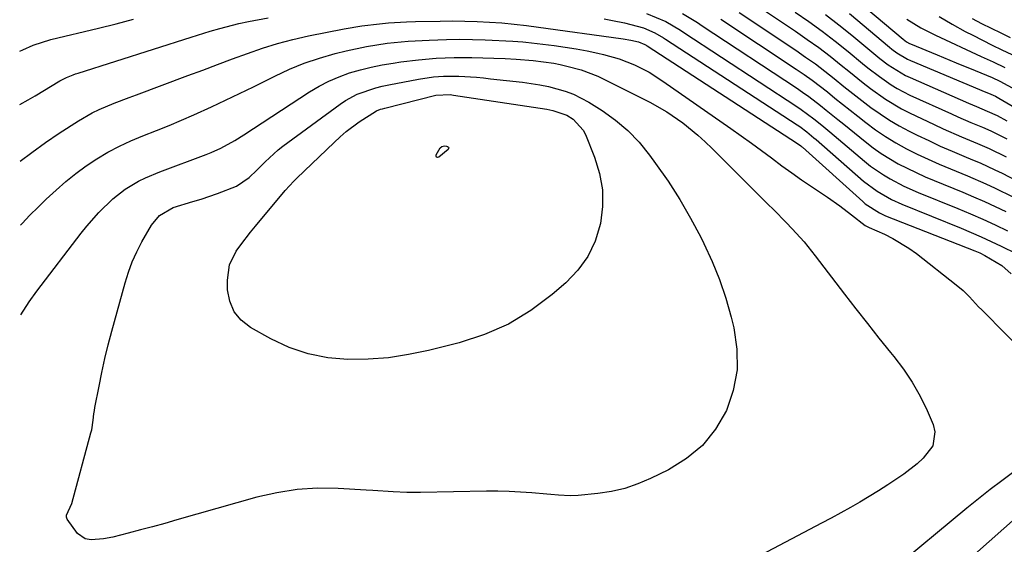
# Model space of a CAD drawing. Units: inches. Extents: x 1873173 to 1878550, y 421390 to 426718.
# Drawn here: x 1873180 to 1873415, y 424838 to 424963 of the extents above; entities that cross this region are included whole.
import ezdxf

# ---------------------------------------------------------------- set-up
doc = ezdxf.new("R2010")
doc.units = ezdxf.units.IN
doc.header["$MEASUREMENT"] = 0
doc.layers.add('7', color=7, linetype='Continuous')
doc.layers.add('8', color=7, linetype='Continuous')

msp = doc.modelspace()

# ---------------------------------------------------------------- linework, layer by layer
at = {"layer": '7', "color": 18}
for points in [[(1873377.2, 424969.61, 1758), (1873390.46, 424958.37, 1758), (1873391.3, 424957.74, 1758), (1873391.99, 424957.36, 1758), (1873392.23, 424957.25, 1758), (1873398.59, 424954.6, 1758), (1873403.11, 424952.73, 1758), (1873407.63, 424950.87, 1758), (1873411.67, 424949.2, 1758), (1873413.54, 424948.35, 1758), (1873417.32, 424946.33, 1758)], [(1873355.84, 424966.29, 1766), (1873364.88, 424960.23, 1766), (1873367.66, 424958.31, 1766), (1873370.4, 424956.34, 1766), (1873373.09, 424954.29, 1766), (1873375.73, 424952.19, 1766), (1873377.56, 424950.7, 1766), (1873381, 424947.95, 1766), (1873382.75, 424946.62, 1766), (1873386.32, 424944.05, 1766), (1873390.09, 424941.8, 1766), (1873392.04, 424940.8, 1766), (1873397.88, 424938.03, 1766), (1873400.04, 424937.02, 1766), (1873404.39, 424935.1, 1766), (1873408.18, 424933.52, 1766), (1873410.96, 424932.32, 1766), (1873415.04, 424930.33, 1766)], [(1873180.29, 424942.79, 1776), (1873182.24, 424943.93, 1776), (1873183.88, 424944.9, 1776), (1873189.78, 424948.41, 1776), (1873191.35, 424949.23, 1776), (1873192.99, 424949.89, 1776), (1873193.55, 424950.09, 1776), (1873194.11, 424950.27, 1776), (1873221.05, 424958.84, 1776), (1873225.56, 424960.22, 1776), (1873227.83, 424960.87, 1776), (1873232.39, 424962.07, 1776), (1873234.69, 424962.59, 1776), (1873239.33, 424963.4, 1776)], [(1873329.45, 424964.5, 1774), (1873333.98, 424962.56, 1774), (1873337.5, 424960.46, 1774), (1873338.32, 424959.93, 1774), (1873365.19, 424942.34, 1774), (1873366.22, 424941.64, 1774), (1873369.21, 424939.42, 1774), (1873371.14, 424937.86, 1774), (1873372.1, 424937.06, 1774), (1873373.05, 424936.27, 1774), (1873381.29, 424929.31, 1774), (1873382.74, 424928.16, 1774), (1873385.78, 424926.05, 1774), (1873387.37, 424925.1, 1774), (1873390.67, 424923.4, 1774), (1873394.06, 424921.89, 1774), (1873403.51, 424918.04, 1774), (1873406.49, 424916.79, 1774), (1873409.46, 424915.49, 1774), (1873412.39, 424914.13, 1774), (1873415.31, 424912.73, 1774)], [(1873337.97, 424964.44, 1772), (1873341.53, 424962.28, 1772), (1873342.69, 424961.52, 1772), (1873365.11, 424946.76, 1772), (1873366.57, 424945.77, 1772), (1873368.02, 424944.74, 1772), (1873370.83, 424942.59, 1772), (1873372.21, 424941.48, 1772), (1873374.97, 424939.25, 1772), (1873376.34, 424938.13, 1772), (1873381.46, 424933.97, 1772), (1873383.34, 424932.52, 1772), (1873385.27, 424931.15, 1772), (1873389.33, 424928.72, 1772), (1873391.44, 424927.63, 1772), (1873395.73, 424925.61, 1772), (1873397.91, 424924.68, 1772), (1873404.67, 424921.92, 1772), (1873407.26, 424920.83, 1772), (1873409.83, 424919.7, 1772), (1873412.38, 424918.52, 1772), (1873414.91, 424917.3, 1772)], [(1873351.45, 424964.7, 1768), (1873364.95, 424955.71, 1768), (1873367.29, 424954.1, 1768), (1873369.6, 424952.45, 1768), (1873371.86, 424950.73, 1768), (1873374.09, 424948.97, 1768), (1873376.41, 424947.1, 1768), (1873378.53, 424945.43, 1768), (1873380.66, 424943.77, 1768), (1873382.8, 424942.12, 1768), (1873385, 424940.55, 1768), (1873387.24, 424939.07, 1768), (1873389.57, 424937.72, 1768), (1873391.95, 424936.45, 1768), (1873393.81, 424935.53, 1768), (1873396.57, 424934.2, 1768), (1873399.34, 424932.91, 1768), (1873402.14, 424931.69, 1768), (1873404.95, 424930.5, 1768), (1873407.01, 424929.65, 1768), (1873408.8, 424928.9, 1768), (1873412.35, 424927.29, 1768), (1873414.1, 424926.45, 1768), (1873417.54, 424924.64, 1768)], [(1873364.81, 424964.8, 1764), (1873368.03, 424962.56, 1764), (1873371.21, 424960.26, 1764), (1873374.31, 424957.87, 1764), (1873377.37, 424955.42, 1764), (1873380.79, 424952.6, 1764), (1873382.12, 424951.53, 1764), (1873384.84, 424949.46, 1764), (1873387.64, 424947.51, 1764), (1873389.09, 424946.62, 1764), (1873392.12, 424945.06, 1764), (1873401.97, 424940.56, 1764), (1873403.52, 424939.86, 1764), (1873406.64, 424938.51, 1764), (1873409.35, 424937.38, 1764), (1873411.33, 424936.52, 1764), (1873415.21, 424934.6, 1764)], [(1873372.03, 424964.23, 1762), (1873375.17, 424961.8, 1762), (1873378.26, 424959.31, 1762), (1873384.02, 424954.52, 1762), (1873384.97, 424953.75, 1762), (1873386.92, 424952.28, 1762), (1873391.07, 424949.74, 1762), (1873392.17, 424949.22, 1762), (1873406.07, 424943.13, 1762), (1873407.95, 424942.32, 1762), (1873410.51, 424941.25, 1762), (1873412.88, 424940.17, 1762), (1873415.17, 424938.93, 1762)], [(1873399.07, 424963.73, 1754), (1873402.15, 424961.93, 1754), (1873405.29, 424960.21, 1754), (1873407.06, 424959.3, 1754), (1873409.36, 424958.12, 1754), (1873411.68, 424956.96, 1754), (1873414.01, 424955.82, 1754), (1873416.34, 424954.7, 1754)], [(1873180.23, 424955.49, 1774), (1873180.96, 424955.85, 1774), (1873183.4, 424956.94, 1774), (1873187.66, 424958.26, 1774), (1873198.99, 424960.98, 1774), (1873203.16, 424962.01, 1774), (1873207.32, 424963.08, 1774)], [(1873180.35, 424929.28, 1778), (1873183.11, 424931.41, 1778), (1873186.34, 424933.72, 1778), (1873189.64, 424935.95, 1778), (1873194.2, 424938.9, 1778), (1873197.48, 424940.81, 1778), (1873199.18, 424941.63, 1778), (1873202.7, 424943.09, 1778), (1873206.25, 424944.46, 1778), (1873208.03, 424945.13, 1778), (1873220.24, 424949.67, 1778), (1873223.79, 424950.99, 1778), (1873227.34, 424952.32, 1778), (1873230.89, 424953.65, 1778), (1873234.44, 424954.98, 1778), (1873238.01, 424956.23, 1778), (1873241.62, 424957.36, 1778), (1873245.27, 424958.31, 1778), (1873248.97, 424959.14, 1778), (1873257.49, 424960.84, 1778), (1873261.68, 424961.55, 1778), (1873265.9, 424962.04, 1778), (1873268.03, 424962.21, 1778), (1873272.28, 424962.44, 1778), (1873274.4, 424962.52, 1778), (1873280.31, 424962.66, 1778), (1873283.24, 424962.69, 1778), (1873286.18, 424962.67, 1778), (1873289.11, 424962.57, 1778), (1873292.05, 424962.42, 1778), (1873294.97, 424962.2, 1778), (1873297.9, 424961.93, 1778), (1873300.82, 424961.6, 1778), (1873303.73, 424961.23, 1778), (1873323.27, 424958.53, 1778), (1873323.88, 424958.44, 1778), (1873325.7, 424958.12, 1778), (1873327.52, 424957.71, 1778), (1873328.99, 424957.12, 1778), (1873329.3, 424956.94, 1778), (1873329.45, 424956.85, 1778), (1873329.6, 424956.75, 1778), (1873365.37, 424933.56, 1778), (1873366.13, 424933, 1778), (1873366.41, 424932.76, 1778), (1873366.56, 424932.63, 1778), (1873380.86, 424919.69, 1778), (1873381.47, 424919.16, 1778), (1873384.85, 424916.99, 1778), (1873386.33, 424916.34, 1778), (1873407.56, 424908.01, 1778), (1873408.78, 424907.49, 1778), (1873409.96, 424906.89, 1778), (1873413.95, 424904.47, 1778), (1873416.23, 424902.53, 1778)], [(1873319.3, 424963.18, 1776), (1873321.28, 424962.81, 1776), (1873324.21, 424962.22, 1776), (1873328.72, 424961.04, 1776), (1873331.39, 424959.89, 1776), (1873333.47, 424958.66, 1776), (1873333.96, 424958.34, 1776), (1873365.28, 424937.93, 1776), (1873365.87, 424937.54, 1776), (1873367.59, 424936.26, 1776), (1873368.7, 424935.36, 1776), (1873369.24, 424934.9, 1776), (1873369.79, 424934.44, 1776), (1873381.09, 424924.55, 1776), (1873384.28, 424922.15, 1776), (1873387.76, 424920.2, 1776), (1873390.19, 424919.11, 1776), (1873404.29, 424913.38, 1776), (1873406.7, 424912.37, 1776), (1873409.1, 424911.32, 1776), (1873411.47, 424910.23, 1776), (1873413.83, 424909.1, 1776), (1873421, 424905.56, 1776)], [(1873391.4, 424963.09, 1756), (1873394.73, 424961.04, 1756), (1873398.21, 424959.27, 1756), (1873409.09, 424954.26, 1756), (1873411.9, 424952.95, 1756), (1873414.71, 424951.63, 1756)], [(1873406.94, 424963.27, 1752), (1873409.18, 424962.09, 1752), (1873411.44, 424960.94, 1752), (1873413.71, 424959.82, 1752), (1873416, 424958.72, 1752)], [(1873180.51, 424892.77, 1782), (1873182.46, 424895.81, 1782), (1873184.33, 424898.4, 1782), (1873194.87, 424912.18, 1782), (1873196.22, 424913.87, 1782), (1873199.08, 424917.12, 1782), (1873202.39, 424920.37, 1782), (1873205.32, 424922.62, 1782), (1873208.5, 424924.52, 1782), (1873210.15, 424925.35, 1782), (1873213.57, 424926.8, 1782), (1873224.63, 424930.92, 1782), (1873225.8, 424931.38, 1782), (1873228.09, 424932.43, 1782), (1873231.4, 424934.26, 1782), (1873233.54, 424935.59, 1782), (1873249.19, 424945.81, 1782), (1873251.47, 424947.17, 1782), (1873253.81, 424948.39, 1782), (1873256.25, 424949.41, 1782), (1873258.75, 424950.31, 1782), (1873261.31, 424951.04, 1782), (1873263.88, 424951.69, 1782), (1873266.49, 424952.22, 1782), (1873269.11, 424952.67, 1782), (1873270.92, 424952.94, 1782), (1873275.14, 424953.47, 1782), (1873279.37, 424953.82, 1782), (1873283.62, 424953.99, 1782), (1873285.75, 424954, 1782), (1873287.87, 424953.98, 1782), (1873293.1, 424953.86, 1782), (1873295.76, 424953.76, 1782), (1873298.42, 424953.62, 1782), (1873302.41, 424953.28, 1782), (1873307.35, 424952.61, 1782), (1873308.9, 424952.29, 1782), (1873310.44, 424951.93, 1782), (1873313.89, 424951.05, 1782), (1873317.86, 424949.56, 1782), (1873330.21, 424943.35, 1782), (1873334.25, 424941.08, 1782), (1873338.06, 424938.44, 1782), (1873341.66, 424935.5, 1782), (1873343.37, 424933.94, 1782), (1873345.05, 424932.34, 1782), (1873358.2, 424919.2, 1782), (1873359.68, 424917.71, 1782), (1873362.62, 424914.71, 1782), (1873364.08, 424913.19, 1782), (1873366.9, 424910.08, 1782), (1873369.54, 424906.82, 1782), (1873376.56, 424897.64, 1782), (1873379.26, 424894.14, 1782), (1873381.98, 424890.67, 1782), (1873384.73, 424887.22, 1782), (1873387.51, 424883.79, 1782), (1873388.28, 424882.85, 1782), (1873390.56, 424879.82, 1782), (1873392.66, 424876.69, 1782), (1873394.51, 424873.4, 1782), (1873396.18, 424870, 1782), (1873397.65, 424866.68, 1782), (1873398.07, 424864.91, 1782), (1873397.56, 424861.6, 1782), (1873395.26, 424858.62, 1782), (1873393.82, 424857.26, 1782), (1873390.68, 424854.85, 1782), (1873386.82, 424852.29, 1782), (1873384.63, 424850.89, 1782), (1873382.42, 424849.54, 1782), (1873380.18, 424848.2, 1782), (1873377.93, 424846.91, 1782), (1873375.66, 424845.63, 1782), (1873373.38, 424844.39, 1782), (1873371.09, 424843.16, 1782), (1873355.28, 424834.87, 1782)], [(1873324.99, 424936.61, 1784), (1873327.66, 424933.8, 1784), (1873330.14, 424930.78, 1784), (1873331.59, 424928.79, 1784), (1873334.53, 424924.54, 1784), (1873337.32, 424920.21, 1784), (1873339.9, 424915.74, 1784), (1873342.33, 424911.19, 1784), (1873343.08, 424909.69, 1784), (1873345.03, 424905.45, 1784), (1873346.8, 424901.13, 1784), (1873348.28, 424896.7, 1784), (1873349.57, 424892.2, 1784), (1873350.22, 424889.64, 1784), (1873350.94, 424884.61, 1784), (1873351, 424879.64, 1784), (1873350.04, 424874.76, 1784), (1873348.42, 424869.94, 1784), (1873345.84, 424865.57, 1784), (1873342.76, 424861.68, 1784), (1873338.95, 424858.52, 1784), (1873334.64, 424855.83, 1784), (1873330.37, 424853.76, 1784), (1873327.35, 424852.49, 1784), (1873324.26, 424851.44, 1784), (1873321.08, 424850.72, 1784), (1873317.84, 424850.23, 1784), (1873313.11, 424849.76, 1784), (1873311.26, 424849.67, 1784), (1873308.49, 424849.85, 1784), (1873306.64, 424850.02, 1784), (1873305.72, 424850.1, 1784), (1873302.15, 424850.39, 1784), (1873299.45, 424850.58, 1784), (1873296.74, 424850.71, 1784), (1873294.02, 424850.75, 1784), (1873291.31, 424850.74, 1784), (1873275.63, 424850.44, 1784), (1873272.38, 424850.45, 1784), (1873269.14, 424850.59, 1784), (1873264.28, 424850.9, 1784), (1873262.66, 424851.01, 1784), (1873256.04, 424851.41, 1784), (1873251.14, 424851.47, 1784), (1873246.28, 424851.19, 1784), (1873241.46, 424850.42, 1784), (1873236.69, 424849.33, 1784), (1873217.65, 424843.92, 1784), (1873214.75, 424843.11, 1784), (1873211.85, 424842.31, 1784), (1873208.95, 424841.54, 1784), (1873206.04, 424840.78, 1784), (1873202.39, 424839.85, 1784), (1873200.2, 424839.41, 1784), (1873197.27, 424839.21, 1784), (1873195.81, 424839.44, 1784), (1873193.97, 424840.72, 1784), (1873191.51, 424844.15, 1784), (1873191.39, 424844.62, 1784), (1873191.41, 424845.1, 1784), (1873192.61, 424847.86, 1784), (1873197.2, 424864.65, 1784), (1873197.38, 424865.4, 1784), (1873197.73, 424867.66, 1784), (1873197.89, 424869.19, 1784), (1873198, 424869.94, 1784), (1873198.14, 424870.7, 1784), (1873199.11, 424875.78, 1784), (1873199.79, 424879.06, 1784), (1873200.51, 424882.33, 1784), (1873201.3, 424885.59, 1784), (1873202.15, 424888.83, 1784), (1873205.32, 424900.39, 1784), (1873206.11, 424902.91, 1784), (1873207.02, 424905.38, 1784), (1873208.1, 424907.77, 1784), (1873209.31, 424910.12, 1784), (1873211.57, 424914.09, 1784), (1873213.54, 424916.36, 1784), (1873216.78, 424918.25, 1784), (1873221.44, 424919.69, 1784), (1873223.39, 424920.31, 1784), (1873227.27, 424921.61, 1784), (1873231.8, 424923.34, 1784), (1873234.85, 424925.43, 1784), (1873236.66, 424927.18, 1784), (1873238.65, 424929.18, 1784), (1873241.78, 424932.02, 1784), (1873242.89, 424932.89, 1784), (1873256.48, 424942.9, 1784), (1873257.78, 424943.77, 1784), (1873260.53, 424945.23, 1784), (1873264.99, 424946.76, 1784), (1873266.51, 424947.14, 1784), (1873268.05, 424947.47, 1784), (1873275.17, 424948.83, 1784), (1873278.73, 424949.36, 1784), (1873281.13, 424949.56, 1784), (1873284.73, 424949.56, 1784), (1873288.97, 424949.28, 1784), (1873290.63, 424949.13, 1784), (1873292.28, 424948.95, 1784), (1873299.86, 424948.09, 1784), (1873304, 424947.48, 1784), (1873306.05, 424947.07, 1784), (1873310.09, 424946.01, 1784), (1873312.04, 424945.29, 1784), (1873315.71, 424943.35, 1784), (1873318.83, 424941.38, 1784), (1873322.01, 424939.1, 1784), (1873324.99, 424936.61, 1784)], [(1873231.25, 424893.48, 1786), (1873230.24, 424895.96, 1786), (1873229.71, 424898.73, 1786), (1873229.66, 424901.03, 1786), (1873230.15, 424904.63, 1786), (1873231.76, 424907.89, 1786), (1873232.88, 424909.42, 1786), (1873235.19, 424912.4, 1786), (1873236.39, 424913.87, 1786), (1873243.44, 424922.32, 1786), (1873245.5, 424924.58, 1786), (1873246.22, 424925.3, 1786), (1873255.07, 424933.76, 1786), (1873256.5, 424935.07, 1786), (1873257.96, 424936.34, 1786), (1873261.04, 424938.7, 1786), (1873265.15, 424941.32, 1786), (1873266.12, 424941.67, 1786), (1873266.61, 424941.81, 1786), (1873267.1, 424941.95, 1786), (1873279.27, 424945.01, 1786), (1873282.65, 424945.16, 1786), (1873283.46, 424945.05, 1786), (1873305.73, 424941.66, 1786), (1873307.14, 424941.41, 1786), (1873310.47, 424940.28, 1786), (1873311.92, 424939.31, 1786), (1873314.31, 424936.7, 1786), (1873314.86, 424935.63, 1786), (1873317.05, 424930.25, 1786), (1873318.23, 424926.39, 1786), (1873318.94, 424922.49, 1786), (1873318.94, 424918.52, 1786), (1873318.47, 424914.51, 1786), (1873317.17, 424910.31, 1786), (1873315.46, 424906.64, 1786), (1873313.07, 424903.37, 1786), (1873310.21, 424900.37, 1786), (1873306.96, 424897.58, 1786), (1873301.9, 424893.81, 1786), (1873296.57, 424890.56, 1786), (1873290.84, 424888.08, 1786), (1873284.85, 424886.11, 1786), (1873277.5, 424884.26, 1786), (1873272.75, 424883.27, 1786), (1873267.97, 424882.53, 1786), (1873263.15, 424882.18, 1786), (1873258.3, 424882.09, 1786), (1873253.53, 424882.54, 1786), (1873248.87, 424883.44, 1786), (1873244.39, 424885.01, 1786), (1873240.03, 424887.02, 1786), (1873235.19, 424889.7, 1786), (1873232.98, 424891.44, 1786), (1873231.25, 424893.48, 1786)], [(1873279.44, 424930.27, 1788), (1873279.35, 424930.48, 1788), (1873279.35, 424930.79, 1788), (1873280.33, 424932.5, 1788), (1873280.68, 424932.79, 1788), (1873281.36, 424932.96, 1788), (1873281.82, 424932.89, 1788), (1873282.07, 424932.81, 1788), (1873282.25, 424932.66, 1788), (1873282.34, 424932.5, 1788), (1873282.31, 424932.31, 1788), (1873282.2, 424932.1, 1788), (1873279.98, 424930.27, 1788), (1873279.67, 424930.21, 1788), (1873279.44, 424930.27, 1788)], [(1873417.96, 424845.01, 1778), (1873390, 424820.22, 1778)]]:
    msp.add_polyline3d(points, dxfattribs=at)
at = {"layer": '8', "color": 18}
for points in [[(1873377.72, 424964.43, 1760), (1873387.25, 424956.44, 1760), (1873387.82, 424955.98, 1760), (1873389, 424955.09, 1760), (1873391.54, 424953.59, 1760), (1873392.21, 424953.29, 1760), (1873410.19, 424945.73, 1760), (1873410.82, 424945.47, 1760), (1873412.48, 424944.75, 1760), (1873413.24, 424944.33, 1760), (1873442.64, 424927.21, 1760)], [(1873347.07, 424963.11, 1770), (1873365.03, 424951.22, 1770), (1873366.93, 424949.92, 1770), (1873368.81, 424948.58, 1770), (1873372.46, 424945.78, 1770), (1873374.26, 424944.33, 1770), (1873377.86, 424941.46, 1770), (1873379.67, 424940.03, 1770), (1873381.59, 424938.52, 1770), (1873383.91, 424936.8, 1770), (1873386.28, 424935.17, 1770), (1873388.74, 424933.69, 1770), (1873391.27, 424932.29, 1770), (1873393.85, 424931, 1770), (1873396.46, 424929.76, 1770), (1873399.1, 424928.59, 1770), (1873401.75, 424927.46, 1770), (1873405.84, 424925.79, 1770), (1873410.21, 424923.91, 1770), (1873412.36, 424922.91, 1770), (1873416.62, 424920.79, 1770)], [(1873180.42, 424914.07, 1780), (1873180.82, 424914.5, 1780), (1873182.68, 424916.45, 1780), (1873184.6, 424918.36, 1780), (1873186.55, 424920.24, 1780), (1873188.89, 424922.44, 1780), (1873191.19, 424924.47, 1780), (1873193.56, 424926.41, 1780), (1873196.04, 424928.2, 1780), (1873198.59, 424929.9, 1780), (1873201.24, 424931.44, 1780), (1873203.95, 424932.88, 1780), (1873206.72, 424934.17, 1780), (1873209.56, 424935.35, 1780), (1873212.81, 424936.62, 1780), (1873215.78, 424937.83, 1780), (1873218.74, 424939.08, 1780), (1873221.69, 424940.36, 1780), (1873225.9, 424942.26, 1780), (1873229.24, 424943.8, 1780), (1873232.56, 424945.4, 1780), (1873235.87, 424947.03, 1780), (1873240.94, 424949.57, 1780), (1873244.42, 424951.18, 1780), (1873247.97, 424952.63, 1780), (1873251.6, 424953.85, 1780), (1873255.28, 424954.92, 1780), (1873257.91, 424955.58, 1780), (1873262.77, 424956.64, 1780), (1873267.7, 424957.38, 1780), (1873272.67, 424957.85, 1780), (1873277.65, 424958.15, 1780), (1873281.84, 424958.29, 1780), (1873284.9, 424958.32, 1780), (1873287.97, 424958.28, 1780), (1873291.03, 424958.19, 1780), (1873297.61, 424957.89, 1780), (1873299.95, 424957.72, 1780), (1873300.72, 424957.64, 1780), (1873307.47, 424956.83, 1780), (1873310.09, 424956.47, 1780), (1873312.69, 424956.06, 1780), (1873315.28, 424955.56, 1780), (1873317.85, 424955.02, 1780), (1873319.18, 424954.71, 1780), (1873322.93, 424953.65, 1780), (1873326.56, 424952.23, 1780), (1873330.03, 424950.46, 1780), (1873333.33, 424948.38, 1780), (1873349.52, 424937.09, 1780), (1873351.95, 424935.37, 1780), (1873354.38, 424933.63, 1780), (1873356.78, 424931.86, 1780), (1873359.17, 424930.08, 1780), (1873361.66, 424928.22, 1780), (1873363.97, 424926.54, 1780), (1873366.3, 424924.91, 1780), (1873368.66, 424923.29, 1780), (1873372.49, 424920.71, 1780), (1873375.39, 424918.68, 1780), (1873378.21, 424916.52, 1780), (1873381.45, 424914.03, 1780), (1873382.42, 424913.52, 1780), (1873386.03, 424911.92, 1780), (1873388.05, 424910.93, 1780), (1873391.88, 424908.63, 1780), (1873393.69, 424907.31, 1780), (1873403.12, 424899.92, 1780), (1873404.75, 424898.54, 1780), (1873406.25, 424897.01, 1780), (1873408.45, 424894.67, 1780), (1873409.2, 424893.9, 1780), (1873420.77, 424882.18, 1780)], [(1873416.87, 424855.36, 1780), (1873414.02, 424853.27, 1780), (1873411.21, 424851.14, 1780), (1873408.43, 424848.95, 1780), (1873405.69, 424846.73, 1780), (1873387.46, 424831.69, 1780)]]:
    msp.add_polyline3d(points, dxfattribs=at)

doc.saveas('drawing.dxf')
